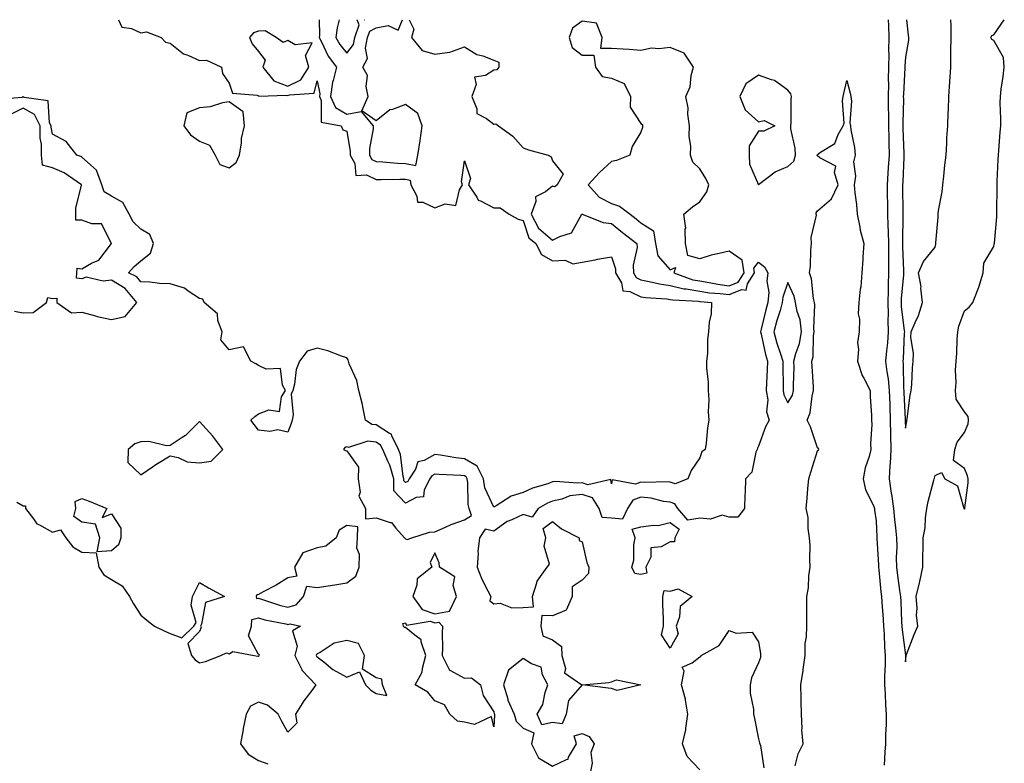
# Model space of a CAD drawing. Units: inches. Extents: x 944723 to 947363, y 7282058 to 7284698.
# Drawn here: x 946827 to 947162, y 7284445 to 7284698 of the extents above; entities that cross this region are included whole.
import ezdxf

# ---------------------------------------------------------------- set-up
doc = ezdxf.new("R2010")
doc.units = ezdxf.units.IN
doc.header["$MEASUREMENT"] = 0
doc.layers.add('Contour_94477282', color=7, linetype='Continuous', true_color=0xce551e)

msp = doc.modelspace()

# ---------------------------------------------------------------- linework, layer by layer
at = {"layer": 'Contour_94477282'}
for points in [[(946860.47, 7284698, 3207), (946861.57, 7284695.44, 3207), (946864.92, 7284695.05, 3207), (946868.05, 7284693.58, 3207), (946870.01, 7284693.88, 3207), (946875.01, 7284691.92, 3207), (946876.49, 7284690.36, 3207), (946878.05, 7284690.05, 3207), (946882.56, 7284686.43, 3207), (946884.01, 7284685.96, 3207), (946888.05, 7284684.09, 3207), (946890.37, 7284684.24, 3207), (946895.45, 7284681.92, 3207), (946895.88, 7284679.75, 3207), (946898.05, 7284676.41, 3207), (946899.2, 7284673.07, 3207), (946907.57, 7284672.4, 3207), (946908.05, 7284672.17, 3207), (946908.14, 7284672.01, 3207), (946917.59, 7284672.38, 3207), (946918.05, 7284672.21, 3207), (946918.61, 7284672.48, 3207), (946926.98, 7284672.99, 3207), (946928.05, 7284677.23, 3207), (946928.91, 7284672.78, 3207), (946928.8, 7284671.92, 3207), (946929.43, 7284670.54, 3207), (946929.35, 7284663.22, 3207), (946936.18, 7284661.92, 3207), (946936.72, 7284660.59, 3207), (946938.05, 7284660.1, 3207), (946939.28, 7284653.15, 3207), (946939.28, 7284651.92, 3207), (946940.81, 7284649.16, 3207), (946941.16, 7284645.03, 3207), (946944.75, 7284645.22, 3207), (946948.05, 7284643.73, 3207), (946949.79, 7284643.66, 3207), (946956.13, 7284643.84, 3207), (946958.05, 7284643.79, 3207), (946959.61, 7284643.48, 3207), (946959.81, 7284641.92, 3207), (946961.93, 7284638.04, 3207), (946962.09, 7284635.96, 3207), (946963.97, 7284636, 3207), (946968.05, 7284634.09, 3207), (946971.52, 7284635.39, 3207), (946975.14, 7284634.83, 3207), (946976.34, 7284640.21, 3207), (946977.45, 7284641.92, 3207), (946977.12, 7284642.85, 3207), (946978.05, 7284650.05, 3207), (946980.17, 7284644.04, 3207), (946979.49, 7284641.92, 3207), (946982.31, 7284637.66, 3207), (946982.75, 7284636.62, 3207), (946983.54, 7284636.43, 3207), (946988.05, 7284634.04, 3207), (946990.17, 7284634.04, 3207), (946993.29, 7284631.92, 3207), (946996.32, 7284630.19, 3207), (946998.05, 7284629.76, 3207), (946999.96, 7284623.83, 3207), (947002.38, 7284621.92, 3207), (947004.28, 7284618.15, 3207), (947008.05, 7284616.04, 3207), (947012.37, 7284616.24, 3207), (947014.89, 7284615.08, 3207), (947018.05, 7284615.56, 3207), (947022.56, 7284616.43, 3207), (947023.35, 7284616.62, 3207), (947028.05, 7284617.43, 3207), (947029.41, 7284613.28, 3207), (947029.47, 7284611.92, 3207), (947031.43, 7284608.54, 3207), (947031.96, 7284605.83, 3207), (947034.32, 7284605.65, 3207), (947038.05, 7284603.8, 3207), (947039.66, 7284603.53, 3207), (947046.85, 7284603.12, 3207), (947048.05, 7284602.95, 3207), (947048.88, 7284602.75, 3207), (947057.67, 7284602.3, 3207), (947058.05, 7284602.23, 3207), (947058.32, 7284602.19, 3207), (947062.09, 7284601.92, 3207), (947061.89, 7284598.08, 3207), (947061.3, 7284595.17, 3207), (947061.08, 7284591.92, 3207), (947060.71, 7284589.26, 3207), (947060.67, 7284584.54, 3207), (947060.37, 7284581.92, 3207), (947060.38, 7284579.59, 3207), (947060.94, 7284574.81, 3207), (947060.96, 7284571.92, 3207), (947061.14, 7284568.83, 3207), (947060.89, 7284564.76, 3207), (947061.11, 7284561.92, 3207), (947060.69, 7284559.28, 3207), (947060.26, 7284554.13, 3207), (947059.95, 7284551.92, 3207), (947058.79, 7284551.18, 3207), (947058.05, 7284549.06, 3207), (947055.15, 7284544.82, 3207), (947053.99, 7284541.92, 3207), (947049.67, 7284540.3, 3207), (947048.05, 7284540.81, 3207)], [(946928.65, 7284698, 3208), (946928.8, 7284692.67, 3208), (946928.71, 7284691.92, 3208), (946929.52, 7284690.45, 3208), (946931.78, 7284685.65, 3208), (946934.62, 7284681.92, 3208), (946933.48, 7284677.35, 3208), (946933.19, 7284676.78, 3208), (946932.6, 7284671.92, 3208), (946934.3, 7284668.17, 3208), (946938.05, 7284665.92, 3208), (946942.96, 7284666.83, 3208), (946947.03, 7284661.92, 3208), (946947.02, 7284660.89, 3208), (946945.76, 7284654.21, 3208), (946945.75, 7284651.92, 3208), (946946.58, 7284650.45, 3208), (946948.05, 7284649.77, 3208), (946950.28, 7284649.69, 3208), (946955.34, 7284649.21, 3208), (946958.05, 7284649.13, 3208), (946961.53, 7284648.44, 3208), (946962.22, 7284651.92, 3208), (946963.08, 7284656.89, 3208), (946963.08, 7284656.95, 3208), (946963.73, 7284661.92, 3208), (946962.2, 7284666.07, 3208), (946958.05, 7284669.21, 3208), (946953.62, 7284667.49, 3208), (946952.66, 7284667.31, 3208), (946948.05, 7284663.66, 3208), (946943.21, 7284667.08, 3208), (946945.4, 7284671.92, 3208), (946944.67, 7284675.3, 3208), (946945.11, 7284678.98, 3208), (946943.53, 7284681.92, 3208), (946945.15, 7284684.82, 3208), (946944.42, 7284688.29, 3208), (946945.1, 7284691.92, 3208), (946945.88, 7284694.09, 3208), (946948.05, 7284695.22, 3208), (946952.18, 7284696.05, 3208), (946955.5, 7284694.47, 3208), (946956.97, 7284698, 3208)], [(946935.51, 7284698, 3209), (946934.76, 7284695.21, 3209), (946934.41, 7284691.92, 3209), (946935.7, 7284689.57, 3209), (946938.05, 7284686.64, 3209)], [(946938.05, 7284686.64, 3209), (946940.36, 7284689.61, 3209), (946940.8, 7284691.92, 3209), (946942.34, 7284696.21, 3209), (946941.65, 7284698, 3209)], [(946944.04, 7284698, 3209), (946944.11, 7284697.98, 3209), (946944.14, 7284698, 3209)], [(946959.31, 7284698, 3208), (946960.88, 7284694.75, 3208), (946960.11, 7284691.92, 3208), (946963.68, 7284687.55, 3208), (946968.05, 7284686.24, 3208), (946973.03, 7284686.94, 3208), (946973.13, 7284687, 3208), (946978.05, 7284688.73, 3208), (946982.27, 7284686.14, 3208), (946984.28, 7284685.69, 3208), (946988.05, 7284684.27, 3208), (946989.71, 7284683.58, 3208), (946989.77, 7284681.92, 3208), (946989.05, 7284680.92, 3208), (946988.05, 7284680.9, 3208), (946985.2, 7284679.07, 3208), (946981.55, 7284678.42, 3208), (946982.05, 7284675.92, 3208), (946980.62, 7284671.92, 3208), (946982.28, 7284667.69, 3208), (946982.28, 7284666.15, 3208), (946985.57, 7284664.4, 3208), (946988.05, 7284662.5, 3208), (946988.69, 7284662.56, 3208), (946989.61, 7284661.92, 3208), (946994.51, 7284658.38, 3208), (946998.05, 7284654.5, 3208), (946999.85, 7284653.72, 3208), (947006.5, 7284651.92, 3208), (947007.5, 7284651.37, 3208), (947008.05, 7284650.05, 3208), (947011.65, 7284645.52, 3208), (947009.54, 7284641.92, 3208), (947008.81, 7284641.16, 3208), (947008.05, 7284641.38, 3208), (947005.66, 7284639.53, 3208), (947002.22, 7284637.75, 3208), (947002.35, 7284636.22, 3208), (947000.8, 7284631.92, 3208), (947003.29, 7284627.16, 3208), (947008.05, 7284623.02, 3208), (947010.46, 7284624.33, 3208), (947014.46, 7284625.51, 3208), (947018.01, 7284631.88, 3208), (947018.04, 7284631.92, 3208), (947018.03, 7284631.94, 3208), (947018.05, 7284631.95, 3208), (947018.06, 7284631.93, 3208), (947018.11, 7284631.92, 3208), (947025.24, 7284629.11, 3208), (947028.05, 7284628.71, 3208), (947031.81, 7284625.68, 3208), (947036.63, 7284621.92, 3208), (947036.74, 7284620.61, 3208), (947035.42, 7284614.55, 3208), (947035.54, 7284611.92, 3208), (947036.46, 7284610.33, 3208), (947038.05, 7284609.55, 3208), (947040.9, 7284609.07, 3208), (947044.34, 7284608.21, 3208), (947048.05, 7284607.68, 3208), (947052.7, 7284606.57, 3208), (947053.43, 7284606.54, 3208), (947058.05, 7284605.72, 3208), (947061.35, 7284605.22, 3208), (947065.01, 7284604.96, 3208), (947068.05, 7284604.56, 3208), (947072.41, 7284606.28, 3208), (947073.87, 7284606.1, 3208), (947074.32, 7284608.19, 3208), (947076.69, 7284611.92, 3208), (947076.45, 7284613.52, 3208), (947078.05, 7284615.6, 3208), (947080.11, 7284613.98, 3208), (947081.24, 7284611.92, 3208), (947080.87, 7284609.1, 3208), (947081.51, 7284605.38, 3208), (947081.24, 7284601.92, 3208), (947080.53, 7284599.44, 3208), (947078.9, 7284592.77, 3208), (947078.67, 7284591.92, 3208), (947078.9, 7284591.07, 3208), (947080.36, 7284584.23, 3208), (947081.08, 7284581.92, 3208), (947081.02, 7284578.95, 3208), (947080.73, 7284574.6, 3208), (947080.67, 7284571.92, 3208), (947081.17, 7284568.8, 3208), (947080.8, 7284564.67, 3208), (947081.65, 7284561.92, 3208), (947080.4, 7284559.57, 3208), (947078.05, 7284553.08, 3208), (947077.64, 7284552.33, 3208), (947077.53, 7284551.92, 3208), (947077.16, 7284551.03, 3208), (947075.71, 7284544.26, 3208), (947073.62, 7284541.92, 3208), (947073.49, 7284537.36, 3208), (947073.36, 7284536.61, 3208), (947073.26, 7284531.92, 3208), (947070.99, 7284528.98, 3208), (947068.05, 7284528.92, 3208), (947065.72, 7284529.59, 3208), (947061.72, 7284528.25, 3208), (947058.05, 7284528.61, 3208), (947054.05, 7284527.92, 3208), (947050.57, 7284531.92, 3208), (947049.61, 7284533.48, 3208), (947048.05, 7284533.97, 3208), (947045.7, 7284534.27, 3208), (947041.49, 7284535.36, 3208), (947038.05, 7284535.7, 3208), (947035.28, 7284534.69, 3208), (947033.47, 7284531.92, 3208), (947031.77, 7284528.2, 3208), (947028.05, 7284528.62, 3208), (947024.94, 7284528.81, 3208), (947023.82, 7284531.92, 3208), (947021.57, 7284535.44, 3208), (947018.05, 7284536.67, 3208), (947013.85, 7284536.12, 3208), (947011.16, 7284535.03, 3208), (947008.05, 7284534.36, 3208), (947006.27, 7284533.7, 3208), (947003.12, 7284531.92, 3208), (947001.05, 7284528.92, 3208), (946998.05, 7284529.88, 3208), (946994.14, 7284528.01, 3208), (946992.55, 7284527.42, 3208), (946988.05, 7284524.22, 3208), (946985.08, 7284524.89, 3208), (946983.2, 7284521.92, 3208), (946982.67, 7284517.3, 3208), (946982.76, 7284516.63, 3208), (946982.42, 7284511.92, 3208), (946984, 7284507.87, 3208), (946986.08, 7284503.89, 3208), (946987.01, 7284501.92, 3208), (946986.66, 7284500.53, 3208), (946988.05, 7284499.47, 3208), (946990.22, 7284499.75, 3208), (946994.19, 7284498.06, 3208), (946998.05, 7284498.24, 3208), (947001.56, 7284498.41, 3208), (947001.24, 7284501.92, 3208), (947002.73, 7284506.6, 3208), (947002.77, 7284507.2, 3208), (947006.16, 7284511.92, 3208), (947006.97, 7284513, 3208), (947005.17, 7284519.04, 3208), (947005.72, 7284521.92, 3208), (947004.86, 7284525.11, 3208), (947008.05, 7284527.42, 3208), (947011.1, 7284524.97, 3208), (947017.08, 7284521.92, 3208), (947017.07, 7284520.94, 3208), (947018.05, 7284520.51, 3208), (947019.66, 7284513.53, 3208), (947020.39, 7284511.92, 3208), (947020.22, 7284509.75, 3208), (947018.05, 7284507.55, 3208), (947014.72, 7284505.25, 3208), (947014.69, 7284501.92, 3208), (947012.61, 7284497.36, 3208), (947008.05, 7284495.4, 3208), (947004.42, 7284495.55, 3208), (947004.07, 7284491.92, 3208), (947004.74, 7284488.61, 3208), (947008.05, 7284487.23, 3208), (947011.07, 7284484.94, 3208), (947011.2, 7284481.92, 3208), (947012.43, 7284477.54, 3208), (947012.1, 7284475.97, 3208), (947017.99, 7284471.98, 3208), (947018.06, 7284471.93, 3208), (947027.19, 7284472.78, 3208), (947028.05, 7284473, 3208), (947029.77, 7284473.64, 3208), (947037.99, 7284471.92, 3208), (947030, 7284469.97, 3208), (947028.05, 7284470.7, 3208), (947026.91, 7284470.78, 3208), (947018.06, 7284471.91, 3208), (947013.41, 7284466.56, 3208), (947012.64, 7284461.92, 3208), (947011.28, 7284458.69, 3208), (947008.05, 7284459.17, 3208), (947004.42, 7284458.29, 3208), (947002.75, 7284461.92, 3208), (947004.75, 7284465.22, 3208), (947005.49, 7284469.36, 3208), (947006.39, 7284471.92, 3208), (947004.6, 7284475.37, 3208), (947004.12, 7284477.99, 3208), (947000.85, 7284479.12, 3208), (946998.05, 7284480.89, 3208), (946993.08, 7284476.89, 3208), (946991.32, 7284471.92, 3208), (946992.8, 7284467.17, 3208), (946992.87, 7284466.74, 3208), (946994.97, 7284461.92, 3208), (946995.7, 7284459.57, 3208), (946998.05, 7284457.26, 3208), (947001.7, 7284455.57, 3208), (947000.84, 7284451.92, 3208), (947003.26, 7284447.13, 3208), (947008.05, 7284444.35, 3208), (947012.74, 7284446.61, 3208), (947013.33, 7284446.64, 3208), (947013.46, 7284447.33, 3208), (947016.12, 7284451.92, 3208), (947015.36, 7284454.61, 3208), (947018.05, 7284455.41, 3208), (947020.51, 7284454.38, 3208), (947022.18, 7284451.92, 3208), (947021, 7284448.97, 3208), (947021.45, 7284445.32, 3208), (947020.83, 7284441.92, 3208)], [(947122.1, 7284698, 3209), (947122.1, 7284697.87, 3209), (947122.17, 7284696.04, 3209), (947122.36, 7284691.92, 3209), (947122.27, 7284687.7, 3209), (947122.32, 7284686.19, 3209), (947122.24, 7284681.92, 3209), (947122.14, 7284677.83, 3209), (947122.17, 7284676.04, 3209), (947122.09, 7284671.92, 3209), (947122.12, 7284667.85, 3209), (947122.19, 7284666.06, 3209), (947122.23, 7284661.92, 3209), (947122.31, 7284657.66, 3209), (947122.31, 7284656.18, 3209), (947122.4, 7284651.92, 3209), (947122.15, 7284647.82, 3209), (947122.02, 7284645.89, 3209), (947121.79, 7284641.92, 3209), (947121.82, 7284638.15, 3209), (947121.83, 7284635.7, 3209), (947121.86, 7284631.92, 3209), (947121.96, 7284628.01, 3209), (947122.08, 7284625.95, 3209), (947122.18, 7284621.92, 3209), (947122.23, 7284617.74, 3209), (947122.21, 7284616.08, 3209), (947122.27, 7284611.92, 3209), (947122.08, 7284607.89, 3209), (947122.1, 7284605.97, 3209), (947121.94, 7284601.92, 3209), (947122.08, 7284597.89, 3209), (947121.98, 7284595.85, 3209), (947122.14, 7284591.92, 3209), (947121.85, 7284588.12, 3209), (947121.54, 7284585.41, 3209), (947121.25, 7284581.92, 3209), (947121.66, 7284578.31, 3209), (947122.11, 7284575.98, 3209), (947122.5, 7284571.92, 3209), (947122.65, 7284567.32, 3209), (947122.66, 7284566.53, 3209), (947122.82, 7284561.92, 3209), (947122.91, 7284557.06, 3209), (947122.91, 7284556.78, 3209), (947123.02, 7284551.92, 3209), (947122.78, 7284547.19, 3209), (947122.71, 7284546.58, 3209), (947122.43, 7284541.92, 3209), (947123.16, 7284537.03, 3209), (947123.19, 7284536.78, 3209), (947123.87, 7284531.92, 3209), (947124.21, 7284528.08, 3209), (947124.63, 7284525.34, 3209), (947124.98, 7284521.92, 3209), (947125.01, 7284518.88, 3209), (947124.87, 7284515.1, 3209), (947124.91, 7284511.92, 3209), (947125.23, 7284509.1, 3209), (947126, 7284503.97, 3209), (947126.25, 7284501.92, 3209), (947126.36, 7284500.23, 3209), (947126.63, 7284493.34, 3209), (947126.72, 7284491.92, 3209), (947126.81, 7284490.68, 3209), (947127.96, 7284482.01, 3209), (947127.97, 7284481.92, 3209), (947127.97, 7284481.84, 3209), (947128.05, 7284479.74, 3209), (947128.23, 7284481.74, 3209), (947128.25, 7284481.92, 3209), (947128.37, 7284482.24, 3209), (947130.9, 7284489.07, 3209), (947132.2, 7284491.92, 3209), (947131.72, 7284495.59, 3209), (947131.96, 7284498.01, 3209), (947131.61, 7284501.92, 3209), (947132.73, 7284506.6, 3209), (947132.86, 7284507.11, 3209), (947133.87, 7284511.92, 3209), (947133.89, 7284516.08, 3209), (947134.04, 7284517.91, 3209), (947134.06, 7284521.92, 3209), (947134.66, 7284525.31, 3209), (947134.78, 7284528.65, 3209), (947135.23, 7284531.92, 3209), (947135.76, 7284534.21, 3209), (947137.66, 7284541.53, 3209), (947137.76, 7284541.92, 3209), (947137.8, 7284542.17, 3209), (947138.05, 7284543.06, 3209), (947140.27, 7284544.14, 3209), (947141.39, 7284541.92, 3209), (947145.7, 7284539.57, 3209), (947147.7, 7284532.27, 3209), (947147.88, 7284531.92, 3209), (947147.93, 7284531.8, 3209), (947148.05, 7284531.66, 3209), (947148.18, 7284531.79, 3209), (947148.2, 7284531.92, 3209), (947148.2, 7284532.07, 3209), (947149.33, 7284540.64, 3209), (947149.28, 7284541.92, 3209), (947149.11, 7284542.98, 3209), (947148.05, 7284545.43, 3209), (947144.32, 7284548.19, 3209), (947144.82, 7284551.92, 3209), (947145.61, 7284554.36, 3209), (947148.05, 7284557.75, 3209), (947149.33, 7284560.64, 3209), (947149.45, 7284561.92, 3209), (947149.25, 7284563.12, 3209), (947148.05, 7284564.76, 3209), (947145.2, 7284569.07, 3209), (947145.03, 7284571.92, 3209), (947145.24, 7284574.73, 3209), (947145, 7284578.87, 3209), (947145.18, 7284581.92, 3209), (947145.41, 7284584.56, 3209), (947145.58, 7284589.45, 3209), (947145.78, 7284591.92, 3209), (947146.18, 7284593.79, 3209), (947148.05, 7284599.04, 3209), (947149.66, 7284600.31, 3209), (947150.9, 7284601.92, 3209), (947152.71, 7284606.58, 3209), (947152.92, 7284607.05, 3209), (947154.42, 7284611.92, 3209), (947154.67, 7284615.3, 3209), (947158.05, 7284620.96, 3209), (947158.19, 7284621.78, 3209), (947158.2, 7284621.92, 3209), (947158.21, 7284622.08, 3209), (947159, 7284630.97, 3209), (947159.08, 7284631.92, 3209), (947159.02, 7284632.89, 3209), (947159.17, 7284640.8, 3209), (947159.11, 7284641.92, 3209), (947159.16, 7284643.03, 3209), (947159.53, 7284650.44, 3209), (947159.58, 7284651.92, 3209), (947159.73, 7284653.6, 3209), (947160.21, 7284659.76, 3209), (947160.39, 7284661.92, 3209), (947160.42, 7284664.29, 3209), (947160.23, 7284669.74, 3209), (947160.26, 7284671.92, 3209), (947160.56, 7284674.43, 3209), (947161.23, 7284678.74, 3209), (947161.59, 7284681.92, 3209), (947161.26, 7284685.13, 3209), (947158.05, 7284690.96, 3209), (947157.4, 7284691.27, 3209), (947157.04, 7284691.92, 3209), (947157.29, 7284692.68, 3209), (947158.05, 7284692.89, 3209), (947161.57, 7284698, 3209)], [(947128.36, 7284698, 3210), (947128.89, 7284692.76, 3210), (947129.02, 7284691.92, 3210), (947128.97, 7284691, 3210), (947128.05, 7284685.31, 3210), (947127.82, 7284682.15, 3210), (947127.82, 7284681.92, 3210), (947127.81, 7284681.68, 3210), (947127.28, 7284672.69, 3210), (947127.26, 7284671.92, 3210), (947127.27, 7284671.14, 3210), (947127.09, 7284662.88, 3210), (947127.09, 7284661.92, 3210), (947127.11, 7284660.98, 3210), (947127.47, 7284652.5, 3210), (947127.48, 7284651.92, 3210), (947127.45, 7284651.32, 3210), (947127.05, 7284642.92, 3210), (947127.01, 7284641.92, 3210), (947127.01, 7284640.88, 3210), (947127.07, 7284632.9, 3210), (947127.07, 7284631.92, 3210), (947127.1, 7284630.97, 3210), (947127, 7284622.97, 3210), (947127.02, 7284621.92, 3210), (947127.03, 7284620.9, 3210), (947127.33, 7284612.64, 3210), (947127.34, 7284611.92, 3210), (947127.3, 7284611.17, 3210), (947126.56, 7284603.41, 3210), (947126.49, 7284601.92, 3210), (947126.55, 7284600.42, 3210), (947127.59, 7284592.38, 3210), (947127.61, 7284591.92, 3210), (947127.58, 7284591.45, 3210), (947127.19, 7284582.78, 3210), (947127.12, 7284581.92, 3210), (947127.21, 7284581.08, 3210), (947127.35, 7284572.62, 3210), (947127.41, 7284571.92, 3210), (947127.42, 7284571.3, 3210), (947127.89, 7284562.08, 3210), (947127.89, 7284561.76, 3210), (947128.05, 7284559.16, 3210), (947128.4, 7284561.57, 3210), (947128.43, 7284561.92, 3210), (947128.52, 7284562.39, 3210), (947129.57, 7284570.4, 3210), (947129.88, 7284571.92, 3210), (947130.1, 7284573.97, 3210), (947130.34, 7284579.63, 3210), (947130.63, 7284581.92, 3210), (947130.7, 7284584.57, 3210), (947129.86, 7284590.11, 3210), (947129.92, 7284591.92, 3210), (947131.25, 7284595.12, 3210), (947132.47, 7284597.5, 3210), (947133.78, 7284601.92, 3210), (947133.26, 7284606.71, 3210), (947133.35, 7284607.22, 3210), (947132.42, 7284611.92, 3210), (947134.1, 7284615.87, 3210), (947138.05, 7284620.74, 3210), (947138.3, 7284621.67, 3210), (947138.32, 7284621.92, 3210), (947138.34, 7284622.21, 3210), (947139.09, 7284630.88, 3210), (947139.14, 7284631.92, 3210), (947139.24, 7284633.11, 3210), (947140.51, 7284639.46, 3210), (947140.67, 7284641.92, 3210), (947141, 7284644.87, 3210), (947141.38, 7284648.59, 3210), (947141.77, 7284651.92, 3210), (947142, 7284655.87, 3210), (947142.1, 7284657.87, 3210), (947142.34, 7284661.92, 3210), (947142.46, 7284666.33, 3210), (947142.59, 7284667.38, 3210), (947142.71, 7284671.92, 3210), (947143.03, 7284676.9, 3210), (947143.04, 7284676.93, 3210), (947143.37, 7284681.92, 3210), (947143.42, 7284686.55, 3210), (947143.41, 7284687.28, 3210), (947143.47, 7284691.92, 3210), (947143.5, 7284696.47, 3210), (947143.42, 7284697.29, 3210), (947143.43, 7284698, 3210)], [(947090.5, 7284444.37, 3208), (947091.53, 7284448.44, 3208), (947093.19, 7284451.92, 3208), (947092.79, 7284456.66, 3208), (947092.86, 7284457.11, 3208), (947092.62, 7284461.92, 3208), (947092.51, 7284466.38, 3208), (947092.56, 7284467.41, 3208), (947092.46, 7284471.92, 3208), (947093.21, 7284476.76, 3208), (947093.24, 7284477.11, 3208), (947093.86, 7284481.92, 3208), (947093.95, 7284486.02, 3208), (947094.34, 7284488.21, 3208), (947094.45, 7284491.92, 3208), (947094.43, 7284495.54, 3208), (947094.44, 7284498.31, 3208), (947094.42, 7284501.92, 3208), (947095.05, 7284504.92, 3208), (947095.12, 7284508.99, 3208), (947095.58, 7284511.92, 3208), (947095.47, 7284514.5, 3208), (947095.54, 7284519.41, 3208), (947095.42, 7284521.92, 3208), (947094.95, 7284525.02, 3208), (947094.9, 7284528.77, 3208), (947094.23, 7284531.92, 3208), (947094.63, 7284535.34, 3208), (947094.8, 7284538.67, 3208), (947095.13, 7284541.92, 3208), (947095.77, 7284544.2, 3208), (947098.05, 7284551.42, 3208), (947098.36, 7284551.61, 3208), (947098.5, 7284551.92, 3208), (947098.39, 7284552.26, 3208), (947098.05, 7284552.48, 3208), (947095.73, 7284559.6, 3208), (947094.52, 7284561.92, 3208), (947095.61, 7284564.36, 3208), (947096.23, 7284570.1, 3208), (947096.73, 7284571.92, 3208), (947096.71, 7284573.26, 3208), (947096.23, 7284580.1, 3208), (947096.19, 7284581.92, 3208), (947096.56, 7284583.41, 3208), (947096.78, 7284590.65, 3208), (947097, 7284591.92, 3208), (947096.85, 7284593.12, 3208), (947097.19, 7284601.06, 3208), (947097.03, 7284601.92, 3208), (947096.72, 7284603.25, 3208), (947096.05, 7284609.92, 3208), (947095.38, 7284611.92, 3208), (947095.71, 7284614.26, 3208), (947095.83, 7284619.7, 3208), (947096.09, 7284621.92, 3208), (947095.97, 7284624, 3208), (947097.69, 7284631.56, 3208), (947097.65, 7284631.92, 3208), (947097.66, 7284632.31, 3208), (947098.05, 7284633.01, 3208), (947102.87, 7284637.1, 3208), (947105.16, 7284641.92, 3208), (947103.89, 7284646.08, 3208), (947104.32, 7284648.19, 3208), (947098.88, 7284651.09, 3208), (947098.05, 7284651.75, 3208), (947098.01, 7284651.88, 3208), (947098.02, 7284651.92, 3208), (947098.02, 7284651.95, 3208), (947098.05, 7284652.2, 3208), (947099.16, 7284653.03, 3208), (947104.02, 7284655.95, 3208), (947105.11, 7284658.98, 3208), (947106.78, 7284661.92, 3208), (947107.1, 7284662.87, 3208), (947106.58, 7284670.45, 3208), (947106.84, 7284671.92, 3208), (947107.01, 7284672.96, 3208), (947108.05, 7284677.36, 3208), (947109.21, 7284673.08, 3208), (947109.43, 7284671.92, 3208), (947109.62, 7284670.35, 3208), (947109.07, 7284662.94, 3208), (947109.26, 7284661.92, 3208), (947109.4, 7284660.57, 3208), (947110.65, 7284654.52, 3208), (947110.84, 7284651.92, 3208), (947110.32, 7284649.65, 3208), (947110.96, 7284644.83, 3208), (947110.59, 7284641.92, 3208), (947110.81, 7284639.16, 3208), (947111.31, 7284635.18, 3208), (947111.56, 7284631.92, 3208), (947112.5, 7284627.47, 3208), (947112.64, 7284626.51, 3208), (947113.79, 7284621.92, 3208), (947113.49, 7284617.36, 3208), (947113.44, 7284616.53, 3208), (947113.12, 7284611.92, 3208), (947112.76, 7284607.21, 3208), (947112.56, 7284606.43, 3208), (947112.08, 7284601.92, 3208), (947111.91, 7284598.06, 3208), (947112.36, 7284596.23, 3208), (947112.24, 7284591.92, 3208), (947111.71, 7284588.26, 3208), (947112.02, 7284585.89, 3208), (947111.67, 7284581.92, 3208), (947113.23, 7284577.1, 3208), (947113.78, 7284576.19, 3208), (947115.96, 7284571.92, 3208), (947115.95, 7284569.82, 3208), (947116.43, 7284563.54, 3208), (947116.43, 7284561.92, 3208), (947116.54, 7284560.41, 3208), (947116.11, 7284553.86, 3208), (947116.22, 7284551.92, 3208), (947115.65, 7284549.52, 3208), (947114.29, 7284545.68, 3208), (947113.64, 7284541.92, 3208), (947114.39, 7284538.26, 3208), (947117.07, 7284532.9, 3208), (947117.41, 7284531.92, 3208), (947117.48, 7284531.35, 3208), (947118.05, 7284527.67, 3208), (947118.26, 7284522.13, 3208), (947118.28, 7284521.92, 3208), (947118.29, 7284521.68, 3208), (947118.86, 7284512.73, 3208), (947118.87, 7284511.92, 3208), (947118.98, 7284510.99, 3208), (947119.64, 7284503.51, 3208), (947119.84, 7284501.92, 3208), (947119.95, 7284500.02, 3208), (947120.41, 7284494.28, 3208), (947120.56, 7284491.92, 3208), (947120.76, 7284489.21, 3208), (947120.83, 7284484.7, 3208), (947121.06, 7284481.92, 3208), (947121.05, 7284478.92, 3208), (947120.88, 7284474.75, 3208), (947120.87, 7284471.92, 3208), (947121.14, 7284468.83, 3208), (947121.16, 7284465.03, 3208), (947121.46, 7284461.92, 3208), (947121.47, 7284458.5, 3208), (947121.22, 7284455.09, 3208), (947121.22, 7284451.92, 3208), (947120.95, 7284449.02, 3208), (947120.77, 7284444.64, 3208)], [(947048.05, 7284540.81, 3207), (947047.06, 7284540.93, 3207), (947039.31, 7284540.66, 3207), (947038.05, 7284540.79, 3207), (947036.27, 7284540.14, 3207), (947028.33, 7284541.64, 3207), (947028.05, 7284540.27, 3207), (947027.82, 7284541.69, 3207), (947020.03, 7284539.94, 3207), (947018.05, 7284540.63, 3207), (947016.58, 7284540.45, 3207), (947008.88, 7284541.09, 3207), (947008.05, 7284540.91, 3207), (947006.44, 7284540.31, 3207), (947001.16, 7284538.81, 3207), (946998.05, 7284537.27, 3207), (946993.95, 7284536.02, 3207), (946988.9, 7284532.77, 3207), (946988.05, 7284532.33, 3207), (946985.06, 7284538.93, 3207), (946984.5, 7284541.92, 3207), (946982.41, 7284546.28, 3207), (946978.05, 7284548.74, 3207), (946975.17, 7284549.04, 3207), (946969.97, 7284550, 3207), (946968.05, 7284550.23, 3207), (946964.34, 7284548.21, 3207), (946962.24, 7284547.73, 3207), (946961.39, 7284545.26, 3207), (946959.3, 7284541.92, 3207), (946958.87, 7284541.1, 3207), (946958.05, 7284540.67, 3207), (946957.43, 7284541.3, 3207), (946957.44, 7284541.92, 3207), (946957.21, 7284542.76, 3207), (946956.34, 7284550.21, 3207), (946955.61, 7284551.92, 3207), (946953.36, 7284556.61, 3207), (946953.3, 7284557.17, 3207), (946952.57, 7284557.4, 3207), (946948.05, 7284560.26, 3207), (946946.58, 7284560.45, 3207), (946944.49, 7284561.92, 3207), (946943.52, 7284566.45, 3207), (946943.4, 7284567.27, 3207), (946942.2, 7284571.92, 3207), (946941.55, 7284575.42, 3207), (946938.93, 7284581.04, 3207), (946938.67, 7284581.92, 3207), (946938.52, 7284582.39, 3207), (946938.05, 7284583.11, 3207), (946936.33, 7284583.64, 3207), (946931.63, 7284585.5, 3207), (946928.05, 7284586.35, 3207), (946924.58, 7284585.39, 3207), (946922, 7284581.92, 3207), (946920.91, 7284579.06, 3207), (946920.29, 7284574.16, 3207), (946919.69, 7284571.92, 3207), (946919.23, 7284570.74, 3207), (946919.85, 7284563.72, 3207), (946919.51, 7284561.92, 3207), (946919.19, 7284560.78, 3207), (946918.05, 7284557.79, 3207), (946914.7, 7284558.57, 3207), (946911.93, 7284558.04, 3207), (946908.05, 7284558.49, 3207), (946906.59, 7284560.46, 3207), (946905.46, 7284561.92, 3207), (946906.86, 7284563.11, 3207), (946908.05, 7284564.08, 3207), (946911.55, 7284565.42, 3207), (946915.17, 7284564.8, 3207), (946915.91, 7284569.78, 3207), (946917.24, 7284571.92, 3207), (946916.18, 7284573.79, 3207), (946915.57, 7284579.44, 3207), (946910.73, 7284579.24, 3207), (946908.05, 7284580.46, 3207), (946907.19, 7284581.06, 3207), (946905.42, 7284581.92, 3207), (946902.99, 7284586.86, 3207), (946898.05, 7284585.84, 3207), (946895.27, 7284589.14, 3207), (946895.67, 7284591.92, 3207), (946894.26, 7284595.71, 3207), (946894.14, 7284598.01, 3207), (946889.59, 7284601.92, 3207), (946889.12, 7284602.99, 3207), (946888.05, 7284603.25, 3207), (946884.22, 7284605.75, 3207), (946882.9, 7284606.77, 3207), (946878.05, 7284608.25, 3207), (946874.46, 7284608.33, 3207), (946871.15, 7284608.82, 3207), (946868.05, 7284608.91, 3207), (946866.77, 7284610.64, 3207), (946863.89, 7284611.92, 3207), (946865.84, 7284614.13, 3207), (946868.05, 7284616, 3207), (946871.32, 7284618.65, 3207), (946872.34, 7284621.92, 3207), (946871.12, 7284624.99, 3207), (946868.05, 7284626.81, 3207), (946865.42, 7284629.29, 3207), (946864.1, 7284631.92, 3207), (946862.01, 7284635.88, 3207), (946858.05, 7284638.01, 3207), (946855.62, 7284639.49, 3207), (946854.85, 7284641.92, 3207), (946853.02, 7284646.89, 3207), (946848.05, 7284651.26, 3207), (946847.64, 7284651.51, 3207), (946846.35, 7284651.92, 3207), (946842.7, 7284656.57, 3207), (946838.05, 7284659.15, 3207), (946837.56, 7284661.43, 3207), (946837.56, 7284661.92, 3207), (946837.07, 7284662.9, 3207), (946836.53, 7284670.4, 3207), (946828.4, 7284671.57, 3207), (946828.05, 7284671.76, 3207), (946827.74, 7284671.61, 3207), (946819.13, 7284670.84, 3207)], [(946825.09, 7284598.96, 3208), (946828.05, 7284598.33, 3208), (946831.49, 7284598.48, 3208), (946836.01, 7284601.92, 3208), (946836.44, 7284603.53, 3208), (946838.05, 7284603.23, 3208), (946839.5, 7284603.37, 3208), (946839.57, 7284601.92, 3208), (946844.55, 7284598.42, 3208), (946848.05, 7284598.58, 3208), (946852.66, 7284597.31, 3208), (946853.22, 7284597.09, 3208), (946858.05, 7284596.15, 3208), (946862.79, 7284597.18, 3208), (946866.71, 7284601.92, 3208), (946862.8, 7284606.67, 3208), (946858.05, 7284609.51, 3208), (946855.24, 7284609.11, 3208), (946849.51, 7284610.46, 3208), (946848.05, 7284609.93, 3208), (946846.25, 7284610.12, 3208), (946846.33, 7284611.92, 3208), (946846.38, 7284613.59, 3208), (946848.05, 7284613.32, 3208), (946851.35, 7284615.22, 3208), (946853.75, 7284616.22, 3208), (946858.05, 7284621.89, 3208), (946858.06, 7284621.91, 3208), (946858.08, 7284621.92, 3208), (946858.06, 7284621.93, 3208), (946858.05, 7284621.97, 3208), (946854.72, 7284628.59, 3208), (946851.4, 7284628.57, 3208), (946848.05, 7284629.9, 3208), (946845.94, 7284629.81, 3208), (946845.97, 7284631.92, 3208), (946846.02, 7284633.95, 3208), (946847.86, 7284641.73, 3208), (946847.87, 7284641.92, 3208), (946842.05, 7284645.92, 3208), (946838.05, 7284647.63, 3208), (946834.68, 7284648.55, 3208), (946834.29, 7284651.92, 3208), (946834.31, 7284655.66, 3208), (946833.87, 7284657.74, 3208), (946833.88, 7284661.92, 3208), (946831.93, 7284665.8, 3208), (946828.05, 7284667.96, 3208), (946824.03, 7284665.94, 3208)], [(946825.98, 7284533.99, 3207), (946828.05, 7284532.74, 3207), (946828.85, 7284532.72, 3207), (946828.85, 7284531.92, 3207), (946831.64, 7284528.33, 3207), (946832.75, 7284526.62, 3207), (946833.66, 7284526.31, 3207), (946838.05, 7284523.88, 3207), (946840.8, 7284524.67, 3207), (946842.58, 7284521.92, 3207), (946844.97, 7284518.84, 3207), (946848.05, 7284517.04, 3207), (946852.94, 7284516.81, 3207), (946853.78, 7284511.92, 3207), (946855.46, 7284509.33, 3207), (946858.05, 7284507.78, 3207), (946861.74, 7284505.61, 3207), (946864.26, 7284501.92, 3207), (946865.58, 7284499.45, 3207), (946868.05, 7284495.62, 3207), (946870.08, 7284493.95, 3207), (946872.74, 7284491.92, 3207), (946876.28, 7284490.15, 3207), (946878.05, 7284489.37, 3207), (946882.01, 7284487.96, 3207), (946886.07, 7284491.92, 3207), (946886.87, 7284493.1, 3207), (946885.15, 7284499.02, 3207), (946885.68, 7284501.92, 3207), (946886.41, 7284503.56, 3207), (946888.05, 7284506.75, 3207), (946891.04, 7284504.91, 3207), (946896.49, 7284501.92, 3207), (946890.1, 7284499.87, 3207), (946888.72, 7284492.59, 3207), (946888.36, 7284491.92, 3207), (946888.6, 7284491.37, 3207), (946888.05, 7284490.11, 3207), (946884.01, 7284485.96, 3207), (946885.29, 7284481.92, 3207), (946886.56, 7284480.43, 3207), (946888.05, 7284479.39, 3207), (946890.1, 7284479.87, 3207), (946895.28, 7284481.92, 3207), (946897.16, 7284482.81, 3207), (946898.05, 7284482.46, 3207), (946899.37, 7284483.24, 3207), (946906.57, 7284481.92, 3207), (946907.86, 7284481.73, 3207), (946908.05, 7284481.72, 3207), (946908.21, 7284481.76, 3207), (946908.44, 7284481.92, 3207), (946908.35, 7284482.22, 3207), (946908.05, 7284482.22, 3207), (946904.71, 7284488.58, 3207), (946905.64, 7284491.92, 3207), (946905.78, 7284494.19, 3207), (946908.05, 7284494.7, 3207), (946910.21, 7284494.08, 3207), (946917.34, 7284492.63, 3207), (946918.05, 7284492.46, 3207), (946918.78, 7284492.65, 3207), (946922.34, 7284491.92, 3207), (946919.66, 7284490.31, 3207), (946921.17, 7284485.05, 3207), (946920.37, 7284481.92, 3207), (946922.79, 7284477.18, 3207), (946922.92, 7284476.79, 3207), (946927.55, 7284471.92, 3207), (946926.19, 7284470.06, 3207), (946923.5, 7284466.47, 3207), (946920.69, 7284461.92, 3207), (946921.06, 7284458.91, 3207), (946918.05, 7284455.85, 3207), (946915.85, 7284459.72, 3207), (946914.73, 7284461.92, 3207), (946911.17, 7284465.04, 3207), (946908.05, 7284466.08, 3207), (946905.3, 7284464.67, 3207), (946903.91, 7284461.92, 3207), (946902.89, 7284457.08, 3207), (946902.85, 7284456.72, 3207), (946902, 7284451.92, 3207), (946904.52, 7284448.39, 3207), (946908.05, 7284446.25, 3207), (946911.24, 7284445.11, 3207)], [(947058.05, 7284443, 3208), (947053.75, 7284447.62, 3208), (947052.23, 7284451.92, 3208), (947053.36, 7284456.61, 3208), (947053.32, 7284457.19, 3208), (947054.02, 7284461.92, 3208), (947053.19, 7284466.78, 3208), (947053.2, 7284467.07, 3208), (947051.9, 7284471.92, 3208), (947052.74, 7284476.61, 3208), (947052.04, 7284477.93, 3208), (947055.5, 7284479.37, 3208), (947058.05, 7284481.51, 3208), (947058.38, 7284481.59, 3208), (947058.59, 7284481.92, 3208), (947064.7, 7284485.27, 3208), (947068.05, 7284490.36, 3208), (947070.46, 7284489.51, 3208), (947075.93, 7284489.8, 3208), (947078.05, 7284486.6, 3208), (947078.75, 7284482.62, 3208), (947078.75, 7284481.92, 3208), (947078.76, 7284481.21, 3208), (947078.05, 7284479.39, 3208), (947075.68, 7284474.29, 3208), (947075.16, 7284471.92, 3208), (947075.21, 7284469.08, 3208), (947076.31, 7284463.66, 3208), (947076.36, 7284461.92, 3208), (947076.67, 7284460.54, 3208), (947078.05, 7284453.63, 3208), (947078.37, 7284452.24, 3208), (947078.49, 7284451.92, 3208), (947078.7, 7284451.27, 3208), (947079.86, 7284443.73, 3208)]]:
    msp.add_polyline3d(points, dxfattribs=at)
for points in [[(947068.05, 7284607.6, 3209), (947071.15, 7284608.82, 3209), (947073.12, 7284611.92, 3209), (947072.43, 7284616.3, 3209), (947068.05, 7284619.37, 3209), (947064.62, 7284618.49, 3209), (947061.98, 7284617.99, 3209), (947058.05, 7284616.78, 3209), (947053.98, 7284617.85, 3209), (947053.27, 7284621.92, 3209), (947053.12, 7284626.85, 3209), (947053.28, 7284627.15, 3209), (947052.67, 7284631.92, 3209), (947055.59, 7284634.38, 3209), (947058.05, 7284636.05, 3209), (947060.43, 7284639.54, 3209), (947061.17, 7284641.92, 3209), (947060.17, 7284644.04, 3209), (947058.05, 7284647.28, 3209), (947055.74, 7284649.61, 3209), (947054.89, 7284651.92, 3209), (947055.02, 7284654.95, 3209), (947054.51, 7284658.38, 3209), (947054.63, 7284661.92, 3209), (947054.06, 7284665.91, 3209), (947054.16, 7284668.03, 3209), (947053.29, 7284671.92, 3209), (947054.82, 7284675.15, 3209), (947055.15, 7284679.02, 3209), (947055.95, 7284681.92, 3209), (947052.72, 7284686.59, 3209), (947048.05, 7284688.57, 3209), (947044.19, 7284688.06, 3209), (947041.65, 7284688.32, 3209), (947038.05, 7284687.51, 3209), (947034.02, 7284687.89, 3209), (947032.03, 7284687.94, 3209), (947028.05, 7284688.26, 3209), (947024.39, 7284688.26, 3209), (947024.93, 7284691.92, 3209), (947022.93, 7284696.8, 3209), (947018.05, 7284697.49, 3209), (947014.81, 7284695.16, 3209), (947013.69, 7284691.92, 3209), (947014.65, 7284688.52, 3209), (947018.05, 7284685.92, 3209), (947022.05, 7284685.92, 3209), (947022.65, 7284681.92, 3209), (947024.87, 7284678.74, 3209), (947028.05, 7284678.18, 3209), (947032.4, 7284676.27, 3209), (947034.54, 7284671.92, 3209), (947034.41, 7284668.28, 3209), (947038.05, 7284662.67, 3209), (947038.55, 7284662.42, 3209), (947038.63, 7284661.92, 3209), (947038.63, 7284661.34, 3209), (947038.05, 7284659.73, 3209), (947035.1, 7284654.87, 3209), (947034.24, 7284651.92, 3209), (947029.81, 7284650.16, 3209), (947028.05, 7284649.77, 3209), (947023.94, 7284646.03, 3209), (947020.09, 7284641.92, 3209), (947023.85, 7284637.72, 3209), (947028.05, 7284635.56, 3209), (947030.78, 7284634.65, 3209), (947034.37, 7284631.92, 3209), (947036.4, 7284630.27, 3209), (947038.05, 7284628.98, 3209), (947042.33, 7284626.2, 3209), (947042.97, 7284621.92, 3209), (947043.83, 7284617.7, 3209), (947048.05, 7284612.98, 3209), (947049.87, 7284613.74, 3209), (947049.25, 7284611.92, 3209), (947055.75, 7284609.62, 3209), (947058.05, 7284609.21, 3209), (947061.24, 7284608.73, 3209), (947064.23, 7284608.1, 3209)], [(946918.05, 7284675.43, 3208), (946922.45, 7284677.52, 3208), (946925.15, 7284681.92, 3208), (946924.09, 7284685.88, 3208), (946926.28, 7284690.15, 3208), (946920.55, 7284689.42, 3208), (946918.05, 7284690.95, 3208), (946916.41, 7284690.28, 3208), (946914.08, 7284691.92, 3208), (946910.29, 7284694.16, 3208), (946908.05, 7284694.15, 3208), (946906.38, 7284693.59, 3208), (946904.97, 7284691.92, 3208), (946905.89, 7284689.76, 3208), (946908.05, 7284687.22, 3208), (946910.33, 7284684.2, 3208), (946909.59, 7284681.92, 3208), (946913.32, 7284677.19, 3208)], [(947088.05, 7284648.06, 3209), (947090.09, 7284649.88, 3209), (947090.57, 7284651.92, 3209), (947090.47, 7284654.34, 3209), (947089.07, 7284660.9, 3209), (947089.01, 7284661.92, 3209), (947089.08, 7284662.95, 3209), (947089.12, 7284670.85, 3209), (947089.2, 7284671.92, 3209), (947088.97, 7284672.84, 3209), (947088.05, 7284674.02, 3209), (947083.51, 7284677.38, 3209), (947082.44, 7284677.53, 3209), (947078.05, 7284679.12, 3209), (947073.76, 7284676.21, 3209), (947071.64, 7284671.92, 3209), (947073.52, 7284667.39, 3209), (947078.05, 7284663.33, 3209), (947079.91, 7284663.78, 3209), (947083.57, 7284661.92, 3209), (947079.82, 7284660.15, 3209), (947078.05, 7284660.09, 3209), (947074.89, 7284655.08, 3209), (947074.88, 7284651.92, 3209), (947074.99, 7284648.86, 3209), (947078.05, 7284641.93, 3209), (947078.08, 7284641.95, 3209), (947083.67, 7284646.3, 3209)], [(946898.05, 7284647.6, 3207), (946900.49, 7284649.48, 3207), (946901.57, 7284651.92, 3207), (946902.29, 7284656.16, 3207), (946902.32, 7284657.65, 3207), (946903.35, 7284661.92, 3207), (946902.82, 7284666.69, 3207), (946898.05, 7284670.05, 3207), (946895.87, 7284669.74, 3207), (946891.59, 7284668.38, 3207), (946888.05, 7284668.08, 3207), (946883.68, 7284666.29, 3207), (946882.69, 7284661.92, 3207), (946885.01, 7284658.88, 3207), (946888.05, 7284656.71, 3207), (946891.43, 7284655.3, 3207), (946893.33, 7284651.92, 3207), (946894.89, 7284648.76, 3207)], [(947088.05, 7284567.83, 3209), (947089.54, 7284570.43, 3209), (947089.96, 7284571.92, 3209), (947089.92, 7284573.8, 3209), (947090.11, 7284579.86, 3209), (947090.07, 7284581.92, 3209), (947090.72, 7284584.59, 3209), (947091.98, 7284587.99, 3209), (947092.65, 7284591.92, 3209), (947092.14, 7284596.01, 3209), (947091.18, 7284598.79, 3209), (947090.61, 7284601.92, 3209), (947090.12, 7284603.99, 3209), (947088.05, 7284608.66, 3209), (947086.25, 7284603.72, 3209), (947086.12, 7284601.92, 3209), (947085.34, 7284599.21, 3209), (947084.25, 7284595.72, 3209), (947083.24, 7284591.92, 3209), (947084.24, 7284588.11, 3209), (947085.56, 7284584.41, 3209), (947086.32, 7284581.92, 3209), (947086.28, 7284580.15, 3209), (947086.46, 7284573.51, 3209), (947086.43, 7284571.92, 3209), (947086.65, 7284570.52, 3209)], [(946888.05, 7284547.34, 3208), (946891.96, 7284548.01, 3208), (946895.95, 7284551.92, 3208), (946892.55, 7284556.42, 3208), (946888.05, 7284561.44, 3208), (946883.29, 7284556.68, 3208), (946882.1, 7284555.97, 3208), (946878.05, 7284553.3, 3208), (946876.78, 7284553.19, 3208), (946870.82, 7284554.69, 3208), (946868.05, 7284554.58, 3208), (946866.07, 7284553.9, 3208), (946863.8, 7284551.92, 3208), (946863.61, 7284547.48, 3208), (946868.05, 7284543.36, 3208), (946872.37, 7284546.24, 3208), (946873.18, 7284546.79, 3208), (946878.05, 7284549.77, 3208), (946880.72, 7284549.25, 3208), (946883.86, 7284547.73, 3208)], [(946958.05, 7284521.6, 3208), (946958.65, 7284521.32, 3208), (946960.24, 7284521.92, 3208), (946966.16, 7284523.81, 3208), (946968.05, 7284523.89, 3208), (946971.61, 7284525.48, 3208), (946973.51, 7284526.46, 3208), (946978.05, 7284528.05, 3208), (946980.53, 7284529.44, 3208), (946979.72, 7284531.92, 3208), (946979.34, 7284533.21, 3208), (946979.27, 7284540.7, 3208), (946979.04, 7284541.92, 3208), (946978.71, 7284542.58, 3208), (946978.05, 7284542.96, 3208), (946976.88, 7284543.09, 3208), (946969.51, 7284543.38, 3208), (946968.05, 7284543.56, 3208), (946966.99, 7284542.98, 3208), (946966.32, 7284541.92, 3208), (946964.4, 7284538.27, 3208), (946964.17, 7284535.8, 3208), (946961.71, 7284535.58, 3208), (946958.05, 7284533.67, 3208), (946954.02, 7284537.89, 3208), (946954.05, 7284541.92, 3208), (946952.75, 7284546.62, 3208), (946952.01, 7284547.96, 3208), (946950.3, 7284551.92, 3208), (946949.56, 7284553.43, 3208), (946948.05, 7284554.39, 3208), (946945.23, 7284554.74, 3208), (946938.7, 7284552.57, 3208), (946938.05, 7284552.83, 3208), (946937.41, 7284552.56, 3208), (946936.92, 7284551.92, 3208), (946937.68, 7284551.55, 3208), (946938.05, 7284551.5, 3208), (946942.02, 7284545.89, 3208), (946941.9, 7284541.92, 3208), (946942.59, 7284537.38, 3208), (946942.14, 7284536.01, 3208), (946944.4, 7284531.92, 3208), (946944.48, 7284528.35, 3208), (946948.05, 7284528.68, 3208), (946952.86, 7284527.11, 3208), (946953.26, 7284527.13, 3208), (946954.75, 7284525.22, 3208), (946957.71, 7284521.92, 3208)], [(946858.05, 7284517.43, 3207), (946853.24, 7284517.11, 3207), (946854.16, 7284521.92, 3207), (946852.65, 7284526.52, 3207), (946848.05, 7284527.28, 3207), (946845.25, 7284529.12, 3207), (946846.02, 7284531.92, 3207), (946845.74, 7284534.23, 3207), (946848.05, 7284535.31, 3207), (946850.5, 7284534.37, 3207), (946856.57, 7284531.92, 3207), (946854.89, 7284528.76, 3207), (946858.05, 7284530.01, 3207), (946861.29, 7284525.16, 3207), (946861.27, 7284521.92, 3207), (946860.48, 7284519.49, 3207)], [(947038.05, 7284509.44, 3208), (947035.95, 7284509.82, 3208), (947035.02, 7284511.92, 3208), (947035.7, 7284514.27, 3208), (947035.63, 7284519.5, 3208), (947036.06, 7284521.92, 3208), (947035.07, 7284524.9, 3208), (947038.05, 7284525.66, 3208), (947042.38, 7284526.25, 3208), (947043.93, 7284526.04, 3208), (947048.05, 7284527.12, 3208), (947051.02, 7284524.89, 3208), (947049.57, 7284521.92, 3208), (947049.44, 7284520.53, 3208), (947048.05, 7284520.53, 3208), (947044.99, 7284518.86, 3208), (947041.47, 7284518.5, 3208), (947041.41, 7284515.28, 3208), (947039.78, 7284511.92, 3208), (947040.1, 7284509.87, 3208)], [(946918.05, 7284498.34, 3208), (946920.86, 7284499.11, 3208), (946923.36, 7284501.92, 3208), (946924.55, 7284505.42, 3208), (946928.05, 7284505.02, 3208), (946931.7, 7284505.57, 3208), (946934.04, 7284505.93, 3208), (946938.05, 7284506.55, 3208), (946941.15, 7284508.82, 3208), (946942.24, 7284511.92, 3208), (946942.35, 7284516.22, 3208), (946941.55, 7284518.42, 3208), (946941.74, 7284521.92, 3208), (946941.81, 7284525.68, 3208), (946938.05, 7284526.04, 3208), (946935.52, 7284524.45, 3208), (946934.46, 7284521.92, 3208), (946930.94, 7284519.03, 3208), (946928.05, 7284518.46, 3208), (946923.16, 7284516.81, 3208), (946920.31, 7284511.92, 3208), (946921.07, 7284508.9, 3208), (946918.05, 7284508.27, 3208), (946914.12, 7284505.85, 3208), (946909.66, 7284503.53, 3208), (946908.05, 7284502.65, 3208), (946907.47, 7284502.5, 3208), (946907.29, 7284501.92, 3208), (946907.37, 7284501.24, 3208), (946908.05, 7284501.39, 3208), (946908.79, 7284501.18, 3208), (946915.19, 7284499.06, 3208)], [(946968.05, 7284496.09, 3208), (946972.96, 7284497.01, 3208), (946975.37, 7284501.92, 3208), (946974.24, 7284505.73, 3208), (946974.77, 7284508.64, 3208), (946969.57, 7284511.92, 3208), (946969.5, 7284513.37, 3208), (946968.05, 7284516.8, 3208), (946966.48, 7284513.49, 3208), (946967.04, 7284511.92, 3208), (946962.01, 7284507.96, 3208), (946961.94, 7284505.81, 3208), (946960.48, 7284501.92, 3208), (946963.69, 7284497.56, 3208)], [(947048.05, 7284484.41, 3208), (947045.09, 7284488.96, 3208), (947045.75, 7284491.92, 3208), (947045.71, 7284494.26, 3208), (947045.52, 7284499.39, 3208), (947045.48, 7284501.92, 3208), (947045.95, 7284504.02, 3208), (947048.05, 7284503.72, 3208), (947050.68, 7284504.55, 3208), (947055.44, 7284501.92, 3208), (947051.36, 7284498.61, 3208), (947051.19, 7284495.06, 3208), (947050, 7284491.92, 3208), (947050.71, 7284489.26, 3208)], [(946988.05, 7284457.65, 3207), (946987.32, 7284461.19, 3207), (946981.49, 7284458.48, 3207), (946978.05, 7284459.28, 3207), (946975.68, 7284459.55, 3207), (946973.12, 7284461.92, 3207), (946971.31, 7284465.18, 3207), (946968.05, 7284466.49, 3207), (946965.59, 7284469.46, 3207), (946961.32, 7284471.92, 3207), (946963.69, 7284476.28, 3207), (946963.78, 7284477.65, 3207), (946965, 7284481.92, 3207), (946963.38, 7284486.59, 3207), (946963.42, 7284487.29, 3207), (946961.18, 7284488.79, 3207), (946958.05, 7284491.43, 3207), (946957.59, 7284491.46, 3207), (946957.41, 7284491.92, 3207), (946957.18, 7284492.79, 3207), (946958.05, 7284493, 3207), (946958.36, 7284492.23, 3207), (946966.39, 7284493.58, 3207), (946968.05, 7284493.02, 3207), (946969.4, 7284493.27, 3207), (946970.65, 7284491.92, 3207), (946970.46, 7284489.51, 3207), (946970.62, 7284484.49, 3207), (946970.45, 7284481.92, 3207), (946973.01, 7284476.96, 3207), (946973.02, 7284476.89, 3207), (946973.09, 7284476.88, 3207), (946978.05, 7284474.25, 3207), (946980.5, 7284474.37, 3207), (946983.52, 7284471.92, 3207), (946984.41, 7284468.28, 3207), (946988.05, 7284462.77, 3207), (946988.19, 7284462.06, 3207), (946988.26, 7284461.92, 3207), (946988.34, 7284461.63, 3207)], [(946948.05, 7284469.03, 3208), (946951.71, 7284468.26, 3208), (946950.25, 7284471.92, 3208), (946950.04, 7284473.91, 3208), (946948.05, 7284474.34, 3208), (946943.4, 7284477.27, 3208), (946944.13, 7284481.92, 3208), (946942.12, 7284485.99, 3208), (946938.05, 7284487.01, 3208), (946933.84, 7284486.13, 3208), (946929.03, 7284482.9, 3208), (946928.05, 7284482.44, 3208), (946927.77, 7284482.2, 3208), (946927.7, 7284481.92, 3208), (946927.82, 7284481.69, 3208), (946928.05, 7284481.44, 3208), (946930.26, 7284479.71, 3208), (946933.32, 7284477.19, 3208), (946938.05, 7284474.6, 3208), (946942.46, 7284476.33, 3208), (946944.46, 7284471.92, 3208), (946946.23, 7284470.1, 3208)]]:
    msp.add_polyline3d(points, close=True, dxfattribs=at)

doc.saveas('drawing.dxf')
